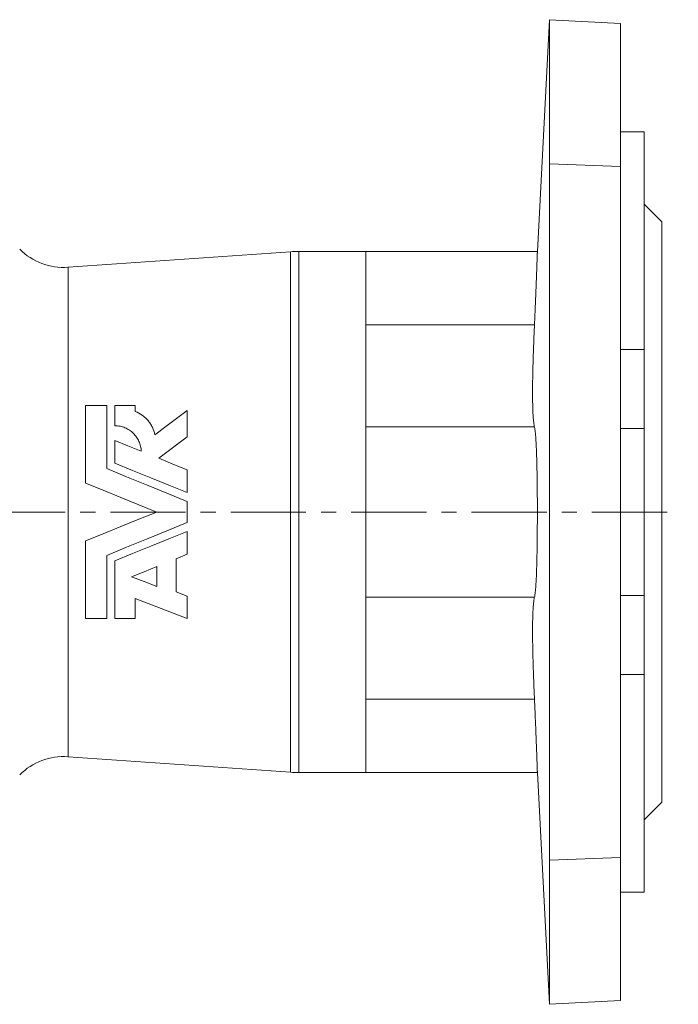
# Model space of a CAD drawing. Units: millimetres. Extents: x 124 to 714, y 64 to 540.
# Drawn here: x 216 to 328, y 349 to 516 of the extents above; entities that cross this region are included whole.
import ezdxf

# ---------------------------------------------------------------- set-up
doc = ezdxf.new("R2010")
doc.units = ezdxf.units.MM
doc.linetypes.add('CENTERX2', pattern=[20.32, 12.7, -2.54, 2.54, -2.54])
doc.layers.add('FORMAT', color=7, linetype='Continuous')

msp = doc.modelspace()

# ---------------------------------------------------------------- linework, layer by layer
at = {"color": 7, "linetype": 'Continuous', "lineweight": 15}
for p, q in [((305.88, 515.7), (303.83, 476.57)), ((317.84, 515.07), (305.88, 515.7)), ((305.88, 491.35), (305.88, 515.7)), ((317.84, 490.91), (317.84, 515.07)), ((321.84, 496.77), (317.84, 496.77)), ((321.84, 496.77), (321.84, 459.99)), ((305.88, 373.79), (305.88, 491.35)), ((317.84, 374.24), (317.84, 490.91)), ((324.84, 481.57), (321.84, 484.57)), ((324.84, 432.57), (324.84, 481.57)), ((262.15, 476.52), (224.59, 473.9)), ((274.84, 476.57), (263.54, 476.57)), ((303.83, 476.57), (274.84, 476.57)), ((274.84, 432.57), (274.84, 476.57)), ((321.84, 459.99), (321.84, 446.67)), ((227.56, 437.46), (227.56, 450.57)), ((227.56, 450.57), (231.12, 450.57)), ((231.12, 450.57), (231.12, 439.9)), ((232.49, 450.57), (235.92, 450.57)), ((232.49, 447.14), (232.49, 450.57)), ((235.92, 450.57), (235.92, 449.54)), ((244.71, 449.72), (244.71, 445.26)), ((321.84, 418.48), (321.84, 446.67)), ((232.49, 440.82), (232.49, 444.66)), ((244.71, 439.69), (244.71, 435.85)), ((244.71, 434.37), (244.71, 430.78)), ((274.84, 388.57), (274.84, 432.57)), ((324.84, 383.57), (324.84, 432.57)), ((244.71, 429.3), (244.71, 425.46)), ((227.56, 414.57), (227.56, 427.69)), ((231.12, 425.25), (231.12, 414.57)), ((232.49, 414.57), (232.49, 424.33)), ((244.71, 425.46), (242.82, 424.69)), ((242.82, 424.69), (242.82, 419.11)), ((239.56, 423.36), (239.56, 419.99)), ((242.82, 419.11), (244.71, 418.38)), ((235.92, 417.95), (235.92, 414.57)), ((244.71, 418.38), (244.71, 414.57)), ((321.84, 405.16), (321.84, 418.48)), ((231.12, 414.57), (227.56, 414.57)), ((235.92, 414.57), (232.49, 414.57)), ((321.84, 405.16), (321.84, 368.38)), ((224.59, 391.25), (262.15, 388.62)), ((263.54, 388.57), (274.84, 388.57)), ((274.84, 388.57), (303.83, 388.57)), ((303.83, 388.58), (305.88, 349.45)), ((321.84, 380.57), (324.84, 383.57)), ((317.84, 350.07), (317.84, 374.24)), ((305.88, 349.45), (305.88, 373.79)), ((317.84, 368.38), (321.84, 368.38)), ((305.88, 349.45), (317.84, 350.07))]:
    msp.add_line(p, q, dxfattribs=at)
at = {"color": 8, "linetype": 'Continuous', "lineweight": 0}
for p, q in [((317.84, 490.91), (305.88, 491.35)), ((262.15, 432.57), (262.15, 476.52)), ((263.54, 476.57), (263.54, 388.57)), ((224.59, 432.57), (224.59, 473.9)), ((303.34, 464.19), (274.84, 464.19)), ((317.84, 459.99), (321.84, 459.99)), ((303.34, 446.95), (274.84, 446.95)), ((317.84, 446.67), (321.84, 446.67)), ((224.59, 391.25), (224.59, 432.57)), ((262.15, 388.62), (262.15, 432.57)), ((303.34, 418.2), (274.84, 418.2)), ((317.84, 418.48), (321.84, 418.48)), ((317.84, 405.16), (321.84, 405.16)), ((303.34, 400.96), (274.84, 400.96)), ((317.84, 374.24), (305.88, 373.79))]:
    msp.add_line(p, q, dxfattribs=at)
at = {"color": 7, "linetype": 'Continuous', "lineweight": 15, "flags": 128}
for points in [[(239.27, 445.62), (241.1, 447), (242.91, 448.36), (244.71, 449.72)], [(232.49, 444.66), (234.71, 443.76), (236.95, 442.85)], [(244.71, 445.26), (243.11, 444.06), (241.51, 442.85), (239.9, 441.64)], [(244.71, 435.85), (241.61, 437.11), (238.55, 438.35), (235.5, 439.59), (232.49, 440.82)], [(239.9, 441.64), (242.29, 440.67), (244.71, 439.69)], [(231.12, 439.9), (234.47, 438.53), (237.85, 437.16), (241.27, 435.77), (244.71, 434.37)], [(239.56, 432.57), (236.54, 433.81), (233.52, 435.03), (230.53, 436.25), (227.56, 437.46)], [(227.56, 427.69), (230.53, 428.9), (233.52, 430.11), (236.54, 431.34), (239.56, 432.57)], [(244.71, 430.78), (241.27, 429.38), (237.85, 427.99), (234.47, 426.61), (231.12, 425.25)], [(232.49, 424.33), (235.5, 425.55), (238.55, 426.79), (241.61, 428.04), (244.71, 429.3)], [(235.3, 421.63), (237.42, 422.49), (239.56, 423.36)], [(239.56, 419.99), (237.43, 420.81), (235.3, 421.63)], [(244.71, 414.57), (241.79, 415.69), (238.86, 416.82), (235.92, 417.95)]]:
    msp.add_lwpolyline(points, dxfattribs=at)
at = {"color": 7, "linetype": 'Continuous', "lineweight": 15}
for centre, radius, start, end in [((223.85, 484.37), 10.5, 225, 274), ((263.54, 456.57), 20, 90, 94), ((223.85, 380.77), 10.5, 86, 135), ((263.54, 408.57), 20, 266, 270)]:
    msp.add_arc(centre, radius, start, end, dxfattribs=at)
for points, knots in [([(303.83, 476.57), (303.83, 476.57), (303.83, 476.57), (303.82, 476.51), (303.82, 476.42), (303.82, 476.27), (303.81, 476.08), (303.8, 475.84), (303.79, 475.57), (303.78, 475.25), (303.77, 474.88), (303.75, 474.48), (303.73, 474.03), (303.72, 473.55), (303.7, 473.04), (303.68, 472.49), (303.66, 471.91), (303.63, 471.28), (303.61, 470.63), (303.58, 469.96), (303.55, 469.28), (303.53, 468.56), (303.49, 467.82), (303.46, 467.05), (303.43, 466.36), (303.41, 465.75), (303.39, 465.24), (303.36, 464.71), (303.35, 464.36), (303.34, 464.19)], [0, 0, 0, 0, 0.026899, 0.065821, 0.105873, 0.145958, 0.18601, 0.224929, 0.263878, 0.302796, 0.342845, 0.382926, 0.422975, 0.461903, 0.500861, 0.53979, 0.579847, 0.619938, 0.659996, 0.698945, 0.737924, 0.776873, 0.816951, 0.857063, 0.897141, 0.922787, 0.948433, 0.974217, 1, 1, 1, 1]), ([(303.34, 464.19), (303.29, 463.1), (303.25, 462.05), (303.17, 459.98), (303.13, 458.98), (303.09, 457.51), (303.08, 457.03), (303.05, 456.1), (303.04, 455.65), (303.02, 454.33), (303.01, 453.51), (303.01, 452.35), (303.02, 451.98), (303.02, 451.27), (303.03, 450.93), (303.05, 449.98), (303.07, 449.42), (303.12, 448.68), (303.13, 448.45), (303.17, 448.04), (303.19, 447.85), (303.25, 447.36), (303.29, 447.11), (303.34, 446.95)], [0, 0, 0, 0, 0.125, 0.125, 0.25, 0.25, 0.3125, 0.3125, 0.375, 0.375, 0.5, 0.5, 0.5625, 0.5625, 0.625, 0.625, 0.75, 0.75, 0.8125, 0.8125, 0.875, 0.875, 1, 1, 1, 1]), ([(235.92, 449.54), (236.35, 449.38), (236.75, 449.16), (237.3, 448.77), (237.48, 448.63), (237.81, 448.33), (237.96, 448.17), (238.25, 447.83), (238.38, 447.65), (238.63, 447.28), (238.74, 447.08), (239.03, 446.48), (239.18, 446.06), (239.27, 445.62)], [0, 0, 0, 0, 0.25, 0.25, 0.375, 0.375, 0.5, 0.5, 0.625, 0.625, 0.75, 0.75, 1, 1, 1, 1]), ([(236.95, 442.85), (236.94, 443.13), (236.9, 443.41), (236.77, 443.96), (236.68, 444.23), (236.45, 444.75), (236.31, 445), (235.99, 445.46), (235.81, 445.68), (235.41, 446.07), (235.19, 446.25), (234.71, 446.56), (234.46, 446.7), (233.93, 446.92), (233.65, 447), (233.08, 447.11), (232.79, 447.14), (232.49, 447.14)], [0, 0, 0, 0, 0.125, 0.125, 0.25, 0.25, 0.375, 0.375, 0.5, 0.5, 0.625, 0.625, 0.75, 0.75, 0.875, 0.875, 1, 1, 1, 1]), ([(303.34, 446.95), (303.38, 446.82), (303.41, 446.62), (303.47, 446.2), (303.48, 446.05), (303.51, 445.7), (303.53, 445.51), (303.58, 444.88), (303.6, 444.4), (303.64, 443.59), (303.65, 443.31), (303.68, 442.71), (303.69, 442.39), (303.72, 441.41), (303.74, 440.71), (303.76, 439.6), (303.77, 439.22), (303.78, 438.44), (303.79, 438.04), (303.8, 436.83), (303.81, 436), (303.82, 434.73), (303.82, 434.31), (303.83, 433.44), (303.83, 433.01), (303.83, 431.72), (303.82, 430.86), (303.81, 429.17), (303.8, 428.32), (303.78, 426.71), (303.77, 425.94), (303.75, 424.82), (303.74, 424.46), (303.72, 423.75), (303.71, 423.42), (303.68, 422.44), (303.66, 421.84), (303.62, 421.03), (303.6, 420.77), (303.57, 420.28), (303.56, 420.06), (303.52, 419.44), (303.48, 419.09), (303.43, 418.67), (303.41, 418.55), (303.38, 418.35), (303.36, 418.26), (303.34, 418.2)], [0, 0, 0, 0, 0.0625, 0.0625, 0.09375, 0.09375, 0.125, 0.125, 0.1875, 0.1875, 0.21875, 0.21875, 0.25, 0.25, 0.3125, 0.3125, 0.34375, 0.34375, 0.375, 0.375, 0.4375, 0.4375, 0.46875, 0.46875, 0.5, 0.5, 0.5625, 0.5625, 0.625, 0.625, 0.6875, 0.6875, 0.71875, 0.71875, 0.75, 0.75, 0.8125, 0.8125, 0.84375, 0.84375, 0.875, 0.875, 0.9375, 0.9375, 0.96875, 0.96875, 1, 1, 1, 1]), ([(303.34, 418.2), (303.29, 418.04), (303.25, 417.79), (303.17, 417.14), (303.13, 416.73), (303.09, 415.99), (303.08, 415.72), (303.05, 415.16), (303.04, 414.86), (303.02, 413.9), (303.01, 413.2), (303.01, 412.05), (303.02, 411.64), (303.02, 410.81), (303.03, 410.38), (303.05, 409.07), (303.07, 408.14), (303.12, 406.68), (303.13, 406.18), (303.17, 405.17), (303.19, 404.66), (303.25, 403.1), (303.29, 402.04), (303.34, 400.96)], [0, 0, 0, 0, 0.125, 0.125, 0.25, 0.25, 0.3125, 0.3125, 0.375, 0.375, 0.5, 0.5, 0.5625, 0.5625, 0.625, 0.625, 0.75, 0.75, 0.8125, 0.8125, 0.875, 0.875, 1, 1, 1, 1]), ([(303.34, 400.96), (303.35, 400.69), (303.38, 400.16), (303.41, 399.38), (303.44, 398.6), (303.47, 397.82), (303.51, 397.06), (303.54, 396.32), (303.56, 395.61), (303.59, 394.93), (303.62, 394.27), (303.64, 393.64), (303.66, 393.02), (303.69, 392.45), (303.71, 391.91), (303.72, 391.41), (303.74, 390.95), (303.76, 390.52), (303.77, 390.12), (303.78, 389.77), (303.79, 389.47), (303.8, 389.21), (303.81, 388.99), (303.82, 388.82), (303.82, 388.69), (303.82, 388.61), (303.83, 388.57), (303.83, 388.58), (303.83, 388.58)], [0, 0, 0, 0, 0.038982, 0.077994, 0.116976, 0.15709, 0.197236, 0.23735, 0.276334, 0.315348, 0.354332, 0.39445, 0.4346, 0.474718, 0.513679, 0.55267, 0.591632, 0.631726, 0.671854, 0.711948, 0.750885, 0.789851, 0.828788, 0.868857, 0.908958, 0.949026, 0.987948, 1, 1, 1, 1])]:
    msp.add_open_spline(points, degree=3, knots=knots, dxfattribs=at)
at = {"layer": 'FORMAT', "linetype": 'CENTERX2', "lineweight": 0}
msp.add_line((130.14, 432.57), (327.62, 432.57), dxfattribs=at)

doc.saveas('drawing.dxf')
